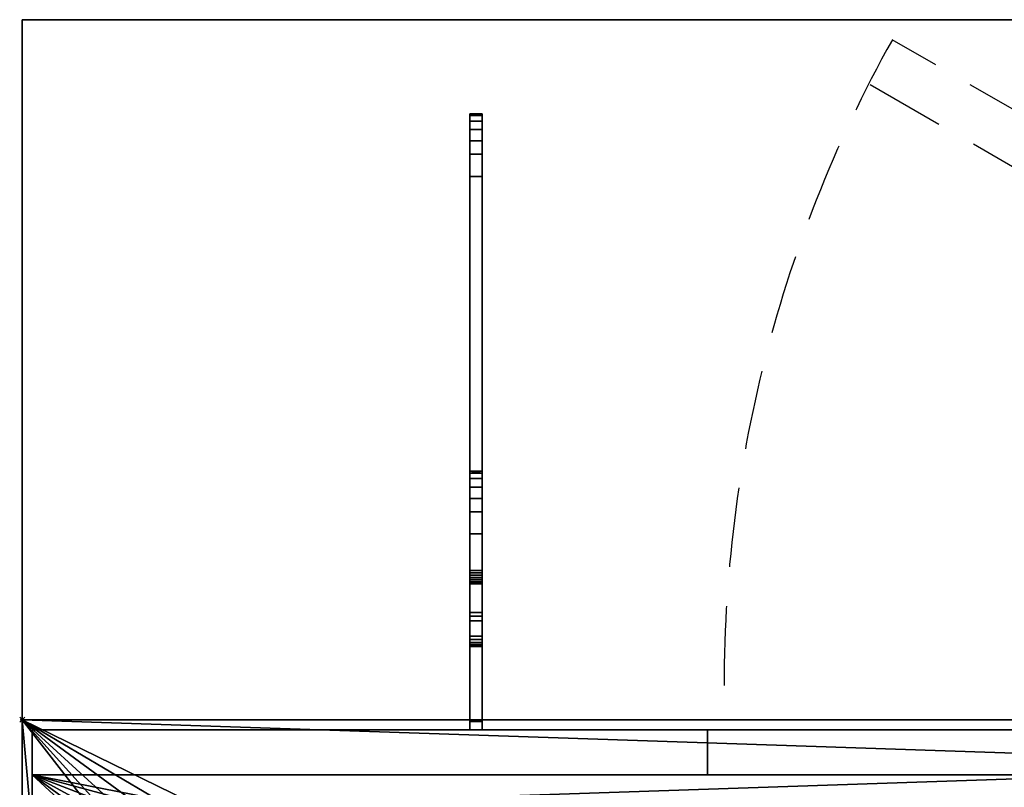
# Model space of a CAD drawing. Extents: x -19 to 1119, y -900 to 280.
# Drawn here: x -1 to 393, y -27 to 280 of the extents above; entities that cross this region are included whole.
import ezdxf

# ---------------------------------------------------------------- set-up
doc = ezdxf.new("R2010")
doc.units = 0
doc.header["$PDMODE"] = 35
doc.linetypes.add('Dash', pattern=[6.35, 3.175, -3.175])
doc.linetypes.add('NASCOSTA', pattern=[9.525, 6.35, -3.175])
for name, color, linetype in [('IQ_200_2D', 1, 'Continuous'), ('IQ_200_3D', 1, 'Continuous'), ('IQ_204_2D', 7, 'Continuous'), ('IQ_BROWN_3D', 22, 'Continuous'), ('IQ_INS_3D', 3, 'Continuous')]:
    doc.layers.add(name, color=color, linetype=linetype)

msp = doc.modelspace()

# ---------------------------------------------------------------- linework, layer by layer
at = {"layer": 'IQ_200_2D'}
for p, q in [((0, 0), (1100, 0)), ((0, -620), (0, 0))]:
    msp.add_line(p, q, dxfattribs=at)
at = {"layer": 'IQ_204_2D'}
for p, q in [((0, 280), (1100, 280)), ((0, 0), (0, 280))]:
    msp.add_line(p, q, dxfattribs=at)
at = {"layer": 'IQ_204_2D', "linetype": 'NASCOSTA', "ltscale": 5}
for p, q in [((819.07, 0), (347.97, 271.99)), ((779.07, 0), (337.97, 254.67))]:
    msp.add_line(p, q, dxfattribs=at)
msp.add_arc((808.94, 14.05), 528.23, 150.7698, 181.5238, dxfattribs=at)
at = {"layer": 'IQ_INS_3D'}
msp.add_point((0, 0), dxfattribs=at)

# ---------------------------------------------------------------- meshes
at = {"layer": 'IQ_200_3D'}
mesh = msp.add_polyface(dxfattribs=at)
corners = [(1100, -900, 900), (1100, -620, 900), (0, -620, 900), (0, -900, 900), (1100, 280, 900), (0, 280, 900), (0, 0, 900), (1100, 0, 900)]
mesh.append_faces([[corners[k] for k in face] for face in [(3, 0, 1, 2), (6, 7, 4, 5)]])
mesh = msp.add_polyface(dxfattribs=at)
corners = [(1100, -900, 874), (0, -900, 874), (0, -620, 874), (1100, -620, 874), (1100, 280, 874), (1100, 0, 874), (0, 0, 874), (0, 280, 874)]
mesh.append_faces([[corners[k] for k in face] for face in [(1, 2, 3, 0), (7, 4, 5, 6)]])
mesh = msp.add_polyface(dxfattribs=at)
corners = [(1100, 280, 900), (1100, 280, 874), (0, 280, 874), (0, 280, 900)]
mesh.append_faces([[corners[k] for k in face] for face in [(0, 1, 2, 3)]])
mesh = msp.add_polyface(dxfattribs=at)
corners = [(0, 280, 900), (0, 280, 874), (0, 0, 874), (0, 0, 900)]
mesh.append_faces([[corners[k] for k in face] for face in [(0, 1, 2, 3)]])
mesh = msp.add_polyface(dxfattribs=at)
corners = [(179, 226.17, 845.6), (179, 42.94, 787.52), (179, 41.44, 786.15), (179, 39.64, 785.2), (179, -0.66, 770.12), (179, -4, 770.12), (179, -4, 832.7), (179, 29.35, 832.7), (179, 29.35, 849.57), (179, 29.53, 851.07), (179, 30.06, 852.48), (179, 30.92, 853.72), (179, 32.05, 854.72), (179, 33.39, 855.42), (179, 74.36, 867.92), (179, 74.36, 874), (179, 99.4, 874), (179, 99.4, 868.99), (179, 98.67, 863), (179, 96.52, 857.35), (179, 93.09, 852.39), (179, 88.57, 848.39), (179, 83.22, 845.6), (179, 56.93, 837.57), (179, 56.08, 837.13), (179, 55.35, 836.49), (179, 54.8, 835.69), (179, 54.46, 834.79), (179, 54.34, 833.83), (179, 54.34, 824.63), (179, 54.46, 823.67), (179, 54.8, 822.77), (179, 55.35, 821.98), (179, 56.07, 821.34), (179, 56.92, 820.89), (179, 57.86, 820.66), (179, 58.82, 820.65), (179, 59.76, 820.88), (179, 217.31, 868.98), (179, 217.31, 874), (179, 242.36, 874), (179, 242.36, 869), (179, 241.63, 863), (179, 239.48, 857.36), (179, 236.05, 852.39), (179, 231.52, 848.4)]
mesh.append_faces([[corners[k] for k in face] for face in [(3, 1, 2)]], dxfattribs={"vtx0": -1})
mesh.append_faces([[corners[k] for k in face] for face in [(42, 38, 41), (12, 8, 11), (25, 13, 24), (35, 1, 34), (23, 14, 22)]], dxfattribs={"vtx0": -1, "vtx1": -1})
mesh.append_faces([[corners[k] for k in face] for face in [(14, 17, 18), (26, 7, 8, 25), (7, 28, 29), (7, 27, 28), (7, 30, 31), (7, 26, 27)]], dxfattribs={"vtx0": -1, "vtx2": -1})
mesh.append_faces([[corners[k] for k in face] for face in [(8, 12, 13, 25), (3, 6, 7, 1)]], dxfattribs={"vtx0": -1, "vtx2": -1, "vtx3": -1})
mesh.append_faces([[corners[k] for k in face] for face in [(38, 42, 43, 44), (14, 18, 19, 20), (14, 20, 21, 22)]], dxfattribs={"vtx0": -1, "vtx3": -1})
mesh.append_faces([[corners[k] for k in face] for face in [(45, 0, 38, 44), (36, 37, 1), (35, 36, 1), (33, 34, 1), (32, 33, 1), (29, 30, 7)]], dxfattribs={"vtx1": -1, "vtx2": -1})
mesh.append_faces([[corners[k] for k in face] for face in [(31, 32, 1, 7)]], dxfattribs={"vtx1": -1, "vtx2": -1, "vtx3": -1})
mesh.append_faces([[corners[k] for k in face] for face in [(37, 38, 0, 1), (13, 14, 23, 24)]], dxfattribs={"vtx1": -1, "vtx3": -1})
mesh.append_faces([[corners[k] for k in face] for face in [(39, 40, 41, 38), (15, 16, 17, 14), (4, 5, 6, 3)]], dxfattribs={"vtx2": -1})
mesh.append_faces([[corners[k] for k in face] for face in [(8, 9, 10, 11)]], dxfattribs={"vtx3": -1})
mesh = msp.add_polyface(dxfattribs=at)
corners = [(184, 242.36, 874), (179, 242.36, 874), (179, 217.31, 874), (184, 217.31, 874)]
mesh.append_faces([[corners[k] for k in face] for face in [(0, 1, 2, 3)]])
mesh = msp.add_polyface(dxfattribs=at)
corners = [(184, 242.36, 869), (179, 242.36, 869), (179, 242.36, 874), (184, 242.36, 874)]
mesh.append_faces([[corners[k] for k in face] for face in [(0, 1, 2, 3)]])
mesh = msp.add_polyface(dxfattribs=at)
corners = [(184, 242.36, 869), (184, 241.63, 863), (184, 239.48, 857.36), (184, 236.05, 852.39), (184, 231.52, 848.4), (184, 226.17, 845.6), (179, 226.17, 845.6), (179, 231.52, 848.4), (179, 236.05, 852.39), (179, 239.48, 857.36), (179, 241.63, 863), (179, 242.36, 869)]
mesh.append_faces([[corners[k] for k in face] for face in [(6, 7, 4, 5)]], dxfattribs={"vtx1": -1})
mesh.append_faces([[corners[k] for k in face] for face in [(7, 8, 3, 4), (2, 3, 8, 9), (9, 10, 1, 2)]], dxfattribs={"vtx1": -1, "vtx3": -1})
mesh.append_faces([[corners[k] for k in face] for face in [(10, 11, 0, 1)]], dxfattribs={"vtx3": -1})
mesh = msp.add_polyface(dxfattribs=at)
corners = [(184, 226.17, 845.6), (184, 231.52, 848.4), (184, 236.05, 852.39), (184, 239.48, 857.36), (184, 241.63, 863), (184, 242.36, 869), (184, 242.36, 874), (184, 217.31, 874), (184, 217.31, 868.98), (184, 59.76, 820.88), (184, 58.82, 820.65), (184, 57.86, 820.66), (184, 56.92, 820.89), (184, 56.07, 821.34), (184, 55.35, 821.98), (184, 54.8, 822.77), (184, 54.46, 823.67), (184, 54.34, 824.63), (184, 54.34, 833.83), (184, 54.46, 834.79), (184, 54.8, 835.69), (184, 55.35, 836.49), (184, 56.08, 837.13), (184, 56.93, 837.57), (184, 83.22, 845.6), (184, 88.57, 848.39), (184, 93.09, 852.39), (184, 96.52, 857.35), (184, 98.67, 863), (184, 99.4, 868.99), (184, 99.4, 874), (184, 74.36, 874), (184, 74.36, 867.92), (184, 33.39, 855.42), (184, 32.05, 854.72), (184, 30.92, 853.72), (184, 30.06, 852.48), (184, 29.53, 851.07), (184, 29.35, 849.57), (184, 29.35, 832.7), (184, -4, 832.7), (184, -4, 770.12), (184, -0.66, 770.12), (184, 39.64, 785.2), (184, 41.44, 786.15), (184, 42.94, 787.52)]
mesh.append_faces([[corners[k] for k in face] for face in [(40, 43, 39)]], dxfattribs={"vtx0": -1, "vtx1": -1})
mesh.append_faces([[corners[k] for k in face] for face in [(33, 22, 23, 32), (39, 17, 18), (39, 19, 20), (39, 16, 17), (39, 15, 16)]], dxfattribs={"vtx0": -1, "vtx2": -1})
mesh.append_faces([[corners[k] for k in face] for face in [(45, 14, 15, 39)]], dxfattribs={"vtx0": -1, "vtx2": -1, "vtx3": -1})
mesh.append_faces([[corners[k] for k in face] for face in [(8, 3, 4, 5), (32, 27, 28, 29)]], dxfattribs={"vtx0": -1, "vtx3": -1})
mesh.append_faces([[corners[k] for k in face] for face in [(42, 43, 40, 41)]], dxfattribs={"vtx1": -1})
mesh.append_faces([[corners[k] for k in face] for face in [(12, 13, 45), (11, 12, 45), (10, 11, 45), (13, 14, 45), (18, 19, 39), (23, 24, 32), (2, 3, 8, 1), (25, 26, 32, 24), (34, 35, 38, 33), (26, 27, 32)]], dxfattribs={"vtx1": -1, "vtx2": -1})
mesh.append_faces([[corners[k] for k in face] for face in [(21, 22, 33, 38)]], dxfattribs={"vtx1": -1, "vtx2": -1, "vtx3": -1})
mesh.append_faces([[corners[k] for k in face] for face in [(9, 10, 45, 0), (38, 39, 20, 21), (0, 1, 8, 9)]], dxfattribs={"vtx1": -1, "vtx3": -1})
mesh.append_faces([[corners[k] for k in face] for face in [(36, 37, 38, 35)]], dxfattribs={"vtx2": -1})
mesh.append_faces([[corners[k] for k in face] for face in [(43, 44, 45, 39)]], dxfattribs={"vtx2": -1, "vtx3": -1})
mesh.append_faces([[corners[k] for k in face] for face in [(5, 6, 7, 8), (29, 30, 31, 32)]], dxfattribs={"vtx3": -1})
mesh = msp.add_polyface(dxfattribs=at)
corners = [(184, 42.94, 787.52), (179, 42.94, 787.52), (179, 226.17, 845.6), (184, 226.17, 845.6)]
mesh.append_faces([[corners[k] for k in face] for face in [(0, 1, 2, 3)]])
mesh = msp.add_polyface(dxfattribs=at)
corners = [(184, 217.31, 868.98), (179, 217.31, 868.98), (179, 59.76, 820.88), (184, 59.76, 820.88)]
mesh.append_faces([[corners[k] for k in face] for face in [(0, 1, 2, 3)]])
mesh = msp.add_polyface(dxfattribs=at)
corners = [(184, 217.31, 874), (179, 217.31, 874), (179, 217.31, 868.98), (184, 217.31, 868.98)]
mesh.append_faces([[corners[k] for k in face] for face in [(0, 1, 2, 3)]])
mesh = msp.add_polyface(dxfattribs=at)
corners = [(184, 99.4, 874), (179, 99.4, 874), (179, 74.36, 874), (184, 74.36, 874)]
mesh.append_faces([[corners[k] for k in face] for face in [(0, 1, 2, 3)]])
mesh = msp.add_polyface(dxfattribs=at)
corners = [(184, 99.4, 868.99), (179, 99.4, 868.99), (179, 99.4, 874), (184, 99.4, 874)]
mesh.append_faces([[corners[k] for k in face] for face in [(0, 1, 2, 3)]])
mesh = msp.add_polyface(dxfattribs=at)
corners = [(184, 99.4, 868.99), (184, 98.67, 863), (184, 96.52, 857.35), (184, 93.09, 852.39), (184, 88.57, 848.39), (184, 83.22, 845.6), (179, 83.22, 845.6), (179, 88.57, 848.39), (179, 93.09, 852.39), (179, 96.52, 857.35), (179, 98.67, 863), (179, 99.4, 868.99)]
mesh.append_faces([[corners[k] for k in face] for face in [(0, 10, 11)]], dxfattribs={"vtx0": -1})
mesh.append_faces([[corners[k] for k in face] for face in [(1, 10, 0)]], dxfattribs={"vtx0": -1, "vtx1": -1})
mesh.append_faces([[corners[k] for k in face] for face in [(6, 7, 4, 5)]], dxfattribs={"vtx1": -1})
mesh.append_faces([[corners[k] for k in face] for face in [(7, 8, 3, 4), (2, 3, 8, 9), (9, 10, 1, 2)]], dxfattribs={"vtx1": -1, "vtx3": -1})
mesh = msp.add_polyface(dxfattribs=at)
corners = [(184, 56.93, 837.57), (179, 56.93, 837.57), (179, 83.22, 845.6), (184, 83.22, 845.6)]
mesh.append_faces([[corners[k] for k in face] for face in [(0, 1, 2, 3)]])
mesh = msp.add_polyface(dxfattribs=at)
corners = [(184, 74.36, 867.92), (179, 74.36, 867.92), (179, 33.39, 855.42), (184, 33.39, 855.42)]
mesh.append_faces([[corners[k] for k in face] for face in [(0, 1, 2, 3)]])
mesh = msp.add_polyface(dxfattribs=at)
corners = [(184, 74.36, 874), (179, 74.36, 874), (179, 74.36, 867.92), (184, 74.36, 867.92)]
mesh.append_faces([[corners[k] for k in face] for face in [(0, 1, 2, 3)]])
mesh = msp.add_polyface(dxfattribs=at)
corners = [(184, 54.34, 824.63), (184, 54.46, 823.67), (184, 54.8, 822.77), (184, 55.35, 821.98), (184, 56.07, 821.34), (184, 56.92, 820.89), (184, 57.86, 820.66), (184, 58.82, 820.65), (184, 59.76, 820.88), (179, 59.76, 820.88), (179, 58.82, 820.65), (179, 57.86, 820.66), (179, 56.92, 820.89), (179, 56.07, 821.34), (179, 55.35, 821.98), (179, 54.8, 822.77), (179, 54.46, 823.67), (179, 54.34, 824.63)]
mesh.append_faces([[corners[k] for k in face] for face in [(6, 7, 10, 11), (5, 6, 11, 12), (12, 13, 4, 5), (2, 3, 14, 15), (1, 2, 15, 16), (13, 14, 3, 4)]], dxfattribs={"vtx1": -1, "vtx3": -1})
mesh.append_faces([[corners[k] for k in face] for face in [(17, 0, 1, 16)]], dxfattribs={"vtx2": -1})
mesh.append_faces([[corners[k] for k in face] for face in [(7, 8, 9, 10)]], dxfattribs={"vtx3": -1})
mesh = msp.add_polyface(dxfattribs=at)
corners = [(184, 56.93, 837.57), (184, 56.08, 837.13), (184, 55.35, 836.49), (184, 54.8, 835.69), (184, 54.46, 834.79), (184, 54.34, 833.83), (179, 54.34, 833.83), (179, 54.46, 834.79), (179, 54.8, 835.69), (179, 55.35, 836.49), (179, 56.08, 837.13), (179, 56.93, 837.57)]
mesh.append_faces([[corners[k] for k in face] for face in [(0, 1, 10, 11)]], dxfattribs={"vtx1": -1})
mesh.append_faces([[corners[k] for k in face] for face in [(3, 4, 7, 8), (2, 3, 8, 9), (1, 2, 9, 10)]], dxfattribs={"vtx1": -1, "vtx3": -1})
mesh.append_faces([[corners[k] for k in face] for face in [(4, 5, 6, 7)]], dxfattribs={"vtx3": -1})
mesh = msp.add_polyface(dxfattribs=at)
corners = [(184, 54.34, 824.63), (179, 54.34, 824.63), (179, 54.34, 833.83), (184, 54.34, 833.83)]
mesh.append_faces([[corners[k] for k in face] for face in [(0, 1, 2, 3)]])
mesh = msp.add_polyface(dxfattribs=at)
corners = [(184, 42.94, 787.52), (184, 41.44, 786.15), (184, 39.64, 785.2), (179, 39.64, 785.2), (179, 41.44, 786.15), (179, 42.94, 787.52)]
mesh.append_faces([[corners[k] for k in face] for face in [(1, 2, 3, 4), (4, 5, 0, 1)]], dxfattribs={"vtx3": -1})
mesh = msp.add_polyface(dxfattribs=at)
corners = [(184, -0.66, 770.12), (179, -0.66, 770.12), (179, 39.64, 785.2), (184, 39.64, 785.2)]
mesh.append_faces([[corners[k] for k in face] for face in [(0, 1, 2, 3)]])
mesh = msp.add_polyface(dxfattribs=at)
corners = [(184, 29.35, 849.57), (184, 29.53, 851.07), (184, 30.06, 852.48), (184, 30.92, 853.72), (184, 32.05, 854.72), (184, 33.39, 855.42), (179, 33.39, 855.42), (179, 32.05, 854.72), (179, 30.92, 853.72), (179, 30.06, 852.48), (179, 29.53, 851.07), (179, 29.35, 849.57)]
mesh.append_faces([[corners[k] for k in face] for face in [(6, 7, 4, 5)]], dxfattribs={"vtx1": -1})
mesh.append_faces([[corners[k] for k in face] for face in [(7, 8, 3, 4), (2, 3, 8, 9), (9, 10, 1, 2)]], dxfattribs={"vtx1": -1, "vtx3": -1})
mesh.append_faces([[corners[k] for k in face] for face in [(10, 11, 0, 1)]], dxfattribs={"vtx3": -1})
mesh = msp.add_polyface(dxfattribs=at)
corners = [(184, 29.35, 832.7), (179, 29.35, 832.7), (179, -4, 832.7), (184, -4, 832.7)]
mesh.append_faces([[corners[k] for k in face] for face in [(0, 1, 2, 3)]])
mesh = msp.add_polyface(dxfattribs=at)
corners = [(184, 29.35, 849.57), (179, 29.35, 849.57), (179, 29.35, 832.7), (184, 29.35, 832.7)]
mesh.append_faces([[corners[k] for k in face] for face in [(0, 1, 2, 3)]])
mesh = msp.add_polyface(dxfattribs=at)
corners = [(0, 0, 900), (0, 0, 874), (1100, 0, 874), (1100, 0, 900)]
mesh.append_faces([[corners[k] for k in face] for face in [(0, 1, 2, 3)]])
mesh = msp.add_polyface(dxfattribs=at)
corners = [(1100, 0, 900), (0, 0, 900), (0, -620, 900), (1100, -620, 900), (1020, -34.34, 900), (1027.76, -35.37, 900), (1035, -38.36, 900), (1041.21, -43.13, 900), (1045.98, -49.34, 900), (1048.98, -56.58, 900), (1050, -64.34, 900), (1050, -554.34, 900), (1048.98, -562.11, 900), (1045.98, -569.34, 900), (1041.21, -575.56, 900), (1035, -580.33, 900), (1027.76, -583.32, 900), (1020, -584.34, 900), (80, -584.34, 900), (72.24, -583.32, 900), (65, -580.33, 900), (58.79, -575.56, 900), (54.02, -569.34, 900), (51.02, -562.11, 900), (50, -554.34, 900), (50, -64.34, 900), (51.02, -56.58, 900), (54.02, -49.34, 900), (58.79, -43.13, 900), (65, -38.36, 900), (72.24, -35.37, 900), (80, -34.34, 900)]
mesh.append_faces([[corners[k] for k in face] for face in [(8, 0, 7), (13, 3, 12), (30, 1, 29), (27, 1, 26), (20, 2, 19), (22, 2, 21)]], dxfattribs={"vtx0": -1, "vtx1": -1})
mesh.append_faces([[corners[k] for k in face] for face in [(0, 8, 9), (0, 10, 11), (3, 13, 14), (1, 30, 31, 0), (1, 27, 28), (2, 22, 23)]], dxfattribs={"vtx0": -1, "vtx2": -1})
mesh.append_faces([[corners[k] for k in face] for face in [(3, 16, 17, 18)]], dxfattribs={"vtx0": -1, "vtx3": -1})
mesh.append_faces([[corners[k] for k in face] for face in [(9, 10, 0), (4, 5, 0, 31), (6, 7, 0), (5, 6, 0), (14, 15, 3), (15, 16, 3), (28, 29, 1), (25, 26, 1), (20, 21, 2), (23, 24, 2)]], dxfattribs={"vtx1": -1, "vtx2": -1})
mesh.append_faces([[corners[k] for k in face] for face in [(11, 12, 3, 0), (24, 25, 1, 2), (18, 19, 2, 3)]], dxfattribs={"vtx1": -1, "vtx3": -1})
mesh = msp.add_polyface(dxfattribs=at)
corners = [(1100, 0, 874), (1100, -620, 874), (0, -620, 874), (0, 0, 874), (1050, -64.34, 874), (1048.98, -56.58, 874), (1045.98, -49.34, 874), (1041.21, -43.13, 874), (1035, -38.36, 874), (1027.76, -35.37, 874), (1020, -34.34, 874), (80, -34.34, 874), (72.24, -35.37, 874), (65, -38.36, 874), (58.79, -43.13, 874), (54.02, -49.34, 874), (51.02, -56.58, 874), (50, -64.34, 874), (50, -554.34, 874), (51.02, -562.11, 874), (54.02, -569.34, 874), (58.79, -575.56, 874), (65, -580.33, 874), (72.24, -583.32, 874), (80, -584.34, 874), (1020, -584.34, 874), (1027.76, -583.32, 874), (1035, -580.33, 874), (1041.21, -575.56, 874), (1045.98, -569.34, 874), (1048.98, -562.11, 874), (1050, -554.34, 874)]
mesh.append_faces([[corners[k] for k in face] for face in [(15, 3, 14), (20, 2, 19), (9, 0, 8), (6, 0, 5), (27, 1, 26), (29, 1, 28)]], dxfattribs={"vtx0": -1, "vtx1": -1})
mesh.append_faces([[corners[k] for k in face] for face in [(3, 15, 16), (3, 17, 18), (2, 20, 21), (0, 9, 10, 3), (0, 6, 7), (1, 29, 30)]], dxfattribs={"vtx0": -1, "vtx2": -1})
mesh.append_faces([[corners[k] for k in face] for face in [(2, 23, 24, 25)]], dxfattribs={"vtx0": -1, "vtx3": -1})
mesh.append_faces([[corners[k] for k in face] for face in [(16, 17, 3), (11, 12, 3, 10), (13, 14, 3), (12, 13, 3), (21, 22, 2), (22, 23, 2), (7, 8, 0), (4, 5, 0), (27, 28, 1), (30, 31, 1)]], dxfattribs={"vtx1": -1, "vtx2": -1})
mesh.append_faces([[corners[k] for k in face] for face in [(18, 19, 2, 3), (31, 4, 0, 1), (25, 26, 1, 2)]], dxfattribs={"vtx1": -1, "vtx3": -1})
mesh = msp.add_polyface(dxfattribs=at)
corners = [(1100, 0, 900), (1100, 0, 874), (0, 0, 874), (0, 0, 900)]
mesh.append_faces([[corners[k] for k in face] for face in [(0, 1, 2, 3)]])
mesh = msp.add_polyface(dxfattribs=at)
corners = [(0, 0, 900), (0, 0, 874), (0, -620, 874), (0, -620, 900)]
mesh.append_faces([[corners[k] for k in face] for face in [(0, 1, 2, 3)]])
mesh = msp.add_polyface(dxfattribs=at)
corners = [(184, -4, 770.12), (179, -4, 770.12), (179, -0.66, 770.12), (184, -0.66, 770.12)]
mesh.append_faces([[corners[k] for k in face] for face in [(0, 1, 2, 3)]])
mesh = msp.add_polyface(dxfattribs=at)
corners = [(1096, -4, 874), (4, -4, 874), (4, -22, 874), (1096, -22, 874)]
mesh.append_faces([[corners[k] for k in face] for face in [(0, 1, 2, 3)]])
mesh = msp.add_polyface(dxfattribs=at)
corners = [(184, -4, 832.7), (179, -4, 832.7), (179, -4, 770.12), (184, -4, 770.12)]
mesh.append_faces([[corners[k] for k in face] for face in [(0, 1, 2, 3)]])
mesh = msp.add_polyface(dxfattribs=at)
corners = [(1096, -22, 874), (4, -22, 874), (4, -598, 874), (1096, -598, 874), (1020, -34.34, 874), (1027.76, -35.37, 874), (1035, -38.36, 874), (1041.21, -43.13, 874), (1045.98, -49.34, 874), (1048.98, -56.58, 874), (1050, -64.34, 874), (1050, -554.34, 874), (1048.98, -562.11, 874), (1045.98, -569.34, 874), (1041.21, -575.56, 874), (1035, -580.33, 874), (1027.76, -583.32, 874), (1020, -584.34, 874), (80, -584.34, 874), (72.24, -583.32, 874), (65, -580.33, 874), (58.79, -575.56, 874), (54.02, -569.34, 874), (51.02, -562.11, 874), (50, -554.34, 874), (50, -64.34, 874), (51.02, -56.58, 874), (54.02, -49.34, 874), (58.79, -43.13, 874), (65, -38.36, 874), (72.24, -35.37, 874), (80, -34.34, 874)]
mesh.append_faces([[corners[k] for k in face] for face in [(8, 0, 7), (13, 3, 12), (30, 1, 29), (27, 1, 26), (20, 2, 19), (22, 2, 21)]], dxfattribs={"vtx0": -1, "vtx1": -1})
mesh.append_faces([[corners[k] for k in face] for face in [(0, 8, 9), (0, 10, 11), (3, 13, 14), (1, 30, 31, 0), (1, 27, 28), (2, 22, 23)]], dxfattribs={"vtx0": -1, "vtx2": -1})
mesh.append_faces([[corners[k] for k in face] for face in [(3, 16, 17, 18)]], dxfattribs={"vtx0": -1, "vtx3": -1})
mesh.append_faces([[corners[k] for k in face] for face in [(9, 10, 0), (4, 5, 0, 31), (6, 7, 0), (5, 6, 0), (14, 15, 3), (15, 16, 3), (28, 29, 1), (25, 26, 1), (20, 21, 2), (23, 24, 2)]], dxfattribs={"vtx1": -1, "vtx2": -1})
mesh.append_faces([[corners[k] for k in face] for face in [(11, 12, 3, 0), (24, 25, 1, 2), (18, 19, 2, 3)]], dxfattribs={"vtx1": -1, "vtx3": -1})
at = {"layer": 'IQ_BROWN_3D'}
mesh = msp.add_polyface(dxfattribs=at)
corners = [(4, -22, 531), (4, -22, 874), (4, -4, 874), (4, -4, 531)]
mesh.append_faces([[corners[k] for k in face] for face in [(0, 1, 2, 3)]])
mesh = msp.add_polyface(dxfattribs=at)
corners = [(1096, -22, 531), (4, -22, 531), (4, -4, 531), (1096, -4, 531)]
mesh.append_faces([[corners[k] for k in face] for face in [(0, 1, 2, 3)]])
mesh = msp.add_polyface(dxfattribs=at)
corners = [(1096, -4, 531), (4, -4, 531), (4, -4, 874), (1096, -4, 874)]
mesh.append_faces([[corners[k] for k in face] for face in [(0, 1, 2, 3)]])
mesh = msp.add_polyface(dxfattribs=at)
corners = [(4, -22, 182), (4, -22, 527), (4, -4, 527), (4, -4, 182)]
mesh.append_faces([[corners[k] for k in face] for face in [(0, 1, 2, 3)]])
mesh = msp.add_polyface(dxfattribs=at)
corners = [(274.1, -22, 182), (4, -22, 182), (4, -4, 182), (274.1, -4, 182)]
mesh.append_faces([[corners[k] for k in face] for face in [(0, 1, 2, 3)]])
mesh = msp.add_polyface(dxfattribs=at)
corners = [(274.1, -4, 527), (4, -4, 527), (4, -22, 527), (274.1, -22, 527)]
mesh.append_faces([[corners[k] for k in face] for face in [(0, 1, 2, 3)]])
mesh = msp.add_polyface(dxfattribs=at)
corners = [(274.1, -4, 182), (4, -4, 182), (4, -4, 527), (274.1, -4, 527)]
mesh.append_faces([[corners[k] for k in face] for face in [(0, 1, 2, 3)]])
mesh = msp.add_polyface(dxfattribs=at)
corners = [(274.1, -22, 182), (274.1, -22, 527), (274.1, -4, 527), (274.1, -4, 182)]
mesh.append_faces([[corners[k] for k in face] for face in [(0, 1, 2, 3)]])
mesh = msp.add_polyface(dxfattribs=at)
corners = [(826, -22, 182), (274.1, -22, 182), (274.1, -4, 182), (826, -4, 182)]
mesh.append_faces([[corners[k] for k in face] for face in [(0, 1, 2, 3)]])
mesh = msp.add_polyface(dxfattribs=at)
corners = [(826, -4, 527), (274.1, -4, 527), (274.1, -22, 527), (826, -22, 527)]
mesh.append_faces([[corners[k] for k in face] for face in [(0, 1, 2, 3)]])
mesh = msp.add_polyface(dxfattribs=at)
corners = [(826, -4, 182), (274.1, -4, 182), (274.1, -4, 527), (826, -4, 527)]
mesh.append_faces([[corners[k] for k in face] for face in [(0, 1, 2, 3)]])
mesh = msp.add_polyface(dxfattribs=at)
corners = [(274.1, -4, 527), (274.1, -22, 527), (274.1, -22, 182), (274.1, -4, 182)]
mesh.append_faces([[corners[k] for k in face] for face in [(0, 1, 2, 3)]])
at = {"layer": 'IQ_BROWN_3D', "linetype": 'Dash', "transparency": 33554458}
mesh = msp.add_polyface(dxfattribs=at)
corners = [(274.1, -4, 527), (274.1, -4, 182), (826, -4, 182), (826, -4, 527)]
mesh.append_faces([[corners[k] for k in face] for face in [(0, 1, 2, 3)]])
at = {"layer": 'IQ_BROWN_3D'}
mesh = msp.add_polyface(dxfattribs=at)
corners = [(1096, -22, 874), (4, -22, 874), (4, -22, 531), (1096, -22, 531)]
mesh.append_faces([[corners[k] for k in face] for face in [(0, 1, 2, 3)]])
mesh = msp.add_polyface(dxfattribs=at)
corners = [(274.1, -22, 527), (4, -22, 527), (4, -22, 182), (274.1, -22, 182)]
mesh.append_faces([[corners[k] for k in face] for face in [(0, 1, 2, 3)]])
mesh = msp.add_polyface(dxfattribs=at)
corners = [(1096, -598, 178), (4, -598, 178), (4, -22, 178), (1096, -22, 178)]
mesh.append_faces([[corners[k] for k in face] for face in [(0, 1, 2, 3)]])
mesh = msp.add_polyface(dxfattribs=at)
corners = [(1096, -22, 874), (1096, -22, 178), (4, -22, 178), (4, -22, 874)]
mesh.append_faces([[corners[k] for k in face] for face in [(0, 1, 2, 3)]])
mesh = msp.add_polyface(dxfattribs=at)
corners = [(4, -22, 874), (4, -22, 178), (4, -598, 178), (4, -598, 874)]
mesh.append_faces([[corners[k] for k in face] for face in [(0, 1, 2, 3)]])
mesh = msp.add_polyface(dxfattribs=at)
corners = [(826, -22, 527), (274.1, -22, 527), (274.1, -22, 182), (826, -22, 182)]
mesh.append_faces([[corners[k] for k in face] for face in [(0, 1, 2, 3)]])

doc.saveas('drawing.dxf')
